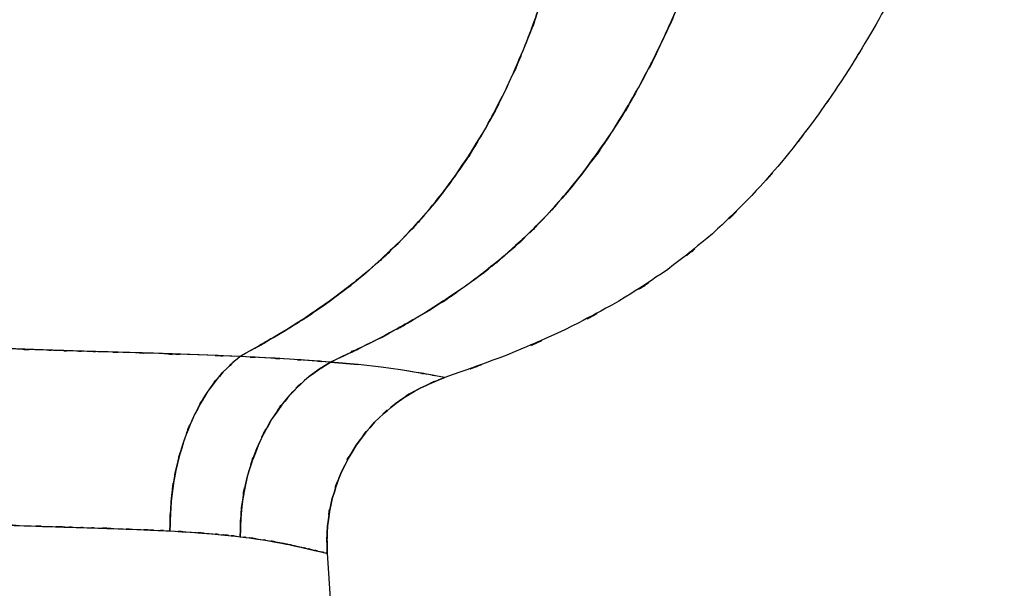
# Model space of a CAD drawing. Units: inches. Extents: x 16.7 to 110.2, y -17 to 78.4.
# Drawn here: x 85.1 to 110, y 11.5 to 25.9 of the extents above; entities that cross this region are included whole.
import ezdxf

# ---------------------------------------------------------------- set-up
doc = ezdxf.new("R2010")
doc.units = ezdxf.units.IN
doc.header["$MEASUREMENT"] = 0

# ---------------------------------------------------------------- blocks, each defined once
blk = doc.blocks.new('block 154')
at = {"color": 7, "lineweight": 25, "true_color": 0xffffff}
blk.add_lwpolyline([(92.876, 12.428), (94.643, -14.291)], dxfattribs=at)
blk = doc.blocks.new('block 205')
at = {"color": 7, "lineweight": 25, "true_color": 0xffffff}
blk.add_open_spline([(84.617, 13.145), (85.546, 13.11), (84.309, 13.155), (85.235, 13.122), (86.295, 13.087), (84.884, 13.133), (85.941, 13.099)], degree=3, knots=[0, 0, 0, 0, 1, 1, 1, 2, 2, 2, 2], dxfattribs=at)
blk = doc.blocks.new('block 206')
at = {"color": 7, "lineweight": 25, "true_color": 0xffffff}
blk.add_open_spline([(85.941, 13.099), (86.392, 13.085), (85.791, 13.103), (86.241, 13.089), (86.688, 13.076), (86.093, 13.094), (86.539, 13.08)], degree=3, knots=[0, 0, 0, 0, 1, 1, 1, 2, 2, 2, 2], dxfattribs=at)
blk = doc.blocks.new('block 207')
at = {"color": 7, "lineweight": 25, "true_color": 0xffffff}
blk.add_open_spline([(86.539, 13.08), (86.956, 13.068), (86.4, 13.085), (86.817, 13.072), (87.229, 13.059), (86.68, 13.076), (87.092, 13.064)], degree=3, knots=[0, 0, 0, 0, 1, 1, 1, 2, 2, 2, 2], dxfattribs=at)
blk = doc.blocks.new('block 208')
at = {"color": 7, "lineweight": 25, "true_color": 0xffffff}
blk.add_open_spline([(87.092, 13.064), (87.886, 13.038), (86.829, 13.073), (87.62, 13.046), (88.297, 13.021), (87.396, 13.055), (88.07, 13.029)], degree=3, knots=[0, 0, 0, 0, 1, 1, 1, 2, 2, 2, 2], dxfattribs=at)
blk = doc.blocks.new('block 209')
at = {"color": 7, "lineweight": 25, "true_color": 0xffffff}
blk.add_open_spline([(88.07, 13.029), (88.723, 13.001), (87.855, 13.039), (88.504, 13.01), (89.111, 12.98), (88.304, 13.021), (88.908, 12.99)], degree=3, knots=[0, 0, 0, 0, 1, 1, 1, 2, 2, 2, 2], dxfattribs=at)
blk = doc.blocks.new('block 210')
at = {"color": 7, "lineweight": 25, "true_color": 0xffffff}
blk.add_open_spline([(88.908, 12.99), (89.679, 12.944), (88.655, 13.006), (89.419, 12.959), (90.137, 12.907), (89.185, 12.978), (89.895, 12.924)], degree=3, knots=[0, 0, 0, 0, 1, 1, 1, 2, 2, 2, 2], dxfattribs=at)
blk = doc.blocks.new('block 211')
at = {"color": 7, "lineweight": 25, "true_color": 0xffffff}
blk.add_open_spline([(89.895, 12.924), (90.502, 12.87), (89.698, 12.942), (90.297, 12.887), (90.877, 12.826), (90.109, 12.909), (90.681, 12.846)], degree=3, knots=[0, 0, 0, 0, 1, 1, 1, 2, 2, 2, 2], dxfattribs=at)
blk = doc.blocks.new('block 212')
at = {"color": 7, "lineweight": 25, "true_color": 0xffffff}
blk.add_open_spline([(90.681, 12.846), (91.067, 12.798), (90.556, 12.863), (90.937, 12.814), (91.33, 12.758), (90.809, 12.833), (91.197, 12.777)], degree=3, knots=[0, 0, 0, 0, 1, 1, 1, 2, 2, 2, 2], dxfattribs=at)
blk = doc.blocks.new('block 213')
at = {"color": 7, "lineweight": 25, "true_color": 0xffffff}
blk.add_open_spline([(91.197, 12.777), (91.509, 12.726), (91.095, 12.793), (91.403, 12.743), (91.743, 12.683), (91.294, 12.763), (91.628, 12.703)], degree=3, knots=[0, 0, 0, 0, 1, 1, 1, 2, 2, 2, 2], dxfattribs=at)
blk = doc.blocks.new('block 214')
at = {"color": 7, "lineweight": 25, "true_color": 0xffffff}
blk.add_open_spline([(91.628, 12.703), (91.773, 12.675), (91.58, 12.712), (91.725, 12.684), (91.865, 12.656), (91.678, 12.694), (91.818, 12.666)], degree=3, knots=[0, 0, 0, 0, 1, 1, 1, 2, 2, 2, 2], dxfattribs=at)
blk = doc.blocks.new('block 215')
at = {"color": 7, "lineweight": 25, "true_color": 0xffffff}
blk.add_open_spline([(91.818, 12.666), (91.952, 12.638), (91.774, 12.675), (91.907, 12.647), (92.036, 12.62), (91.864, 12.656), (91.992, 12.629)], degree=3, knots=[0, 0, 0, 0, 1, 1, 1, 2, 2, 2, 2], dxfattribs=at)
blk = doc.blocks.new('block 216')
at = {"color": 7, "lineweight": 25, "true_color": 0xffffff}
blk.add_open_spline([(91.992, 12.629), (92.247, 12.573), (91.911, 12.647), (92.16, 12.592), (92.363, 12.546), (92.096, 12.607), (92.294, 12.562)], degree=3, knots=[0, 0, 0, 0, 1, 1, 1, 2, 2, 2, 2], dxfattribs=at)
blk = doc.blocks.new('block 217')
at = {"color": 7, "lineweight": 25, "true_color": 0xffffff}
blk.add_open_spline([(92.294, 12.562), (92.675, 12.474), (92.181, 12.587), (92.54, 12.505), (92.814, 12.441), (92.464, 12.522), (92.716, 12.464)], degree=3, knots=[0, 0, 0, 0, 1, 1, 1, 2, 2, 2, 2], dxfattribs=at)
blk = doc.blocks.new('block 218')
at = {"color": 7, "lineweight": 25, "true_color": 0xffffff}
blk.add_open_spline([(92.716, 12.464), (92.906, 12.421), (92.668, 12.475), (92.835, 12.437), (92.91, 12.421), (92.828, 12.439), (92.876, 12.428)], degree=3, knots=[0, 0, 0, 0, 1, 1, 1, 2, 2, 2, 2], dxfattribs=at)
blk = doc.blocks.new('block 324')
at = {"color": 7, "lineweight": 25, "true_color": 0xffffff}
blk.add_open_spline([(95.855, 16.867), (94.904, 16.479), (96.164, 17.013), (95.225, 16.6), (94.306, 16.055), (95.513, 16.812), (94.622, 16.221), (93.783, 15.51), (94.879, 16.483), (94.074, 15.735), (93.355, 14.882), (94.286, 16.042), (93.609, 15.155), (93.045, 14.193), (93.766, 15.493), (93.248, 14.505), (92.861, 13.477), (93.346, 14.86), (93.006, 13.814), (92.797, 12.765), (93.041, 14.169), (92.884, 13.112), (92.858, 12.087), (92.874, 13.455), (92.876, 12.428)], degree=3, knots=[0, 0, 0, 0, 1, 1, 1, 2, 2, 2, 3, 3, 3, 4, 4, 4, 5, 5, 5, 6, 6, 6, 7, 7, 7, 8, 8, 8, 8], dxfattribs=at)
blk = doc.blocks.new('block 325')
at = {"color": 7, "lineweight": 25, "true_color": 0xffffff}
blk.add_lwpolyline([(92.748, 12.457), (92.712, 12.465)], dxfattribs=at)
blk = doc.blocks.new('block 326')
at = {"color": 7, "lineweight": 25, "true_color": 0xffffff}
blk.add_lwpolyline([(92.19, 12.585), (91.787, 12.672)], dxfattribs=at)
blk = doc.blocks.new('block 327')
at = {"color": 7, "lineweight": 25, "true_color": 0xffffff}
blk.add_lwpolyline([(91.776, 12.674), (91.443, 12.734)], dxfattribs=at)
blk = doc.blocks.new('block 328')
at = {"color": 7, "lineweight": 25, "true_color": 0xffffff}
blk.add_lwpolyline([(92.962, 17.257), (93.661, 17.192)], dxfattribs=at)
blk = doc.blocks.new('block 329')
at = {"color": 7, "lineweight": 25, "true_color": 0xffffff}
blk.add_lwpolyline([(95.127, 16.996), (94.732, 17.057)], dxfattribs=at)
blk = doc.blocks.new('block 330')
at = {"color": 7, "lineweight": 25, "true_color": 0xffffff}
blk.add_open_spline([(95.661, 16.904), (95.346, 16.961), (95.785, 16.882), (95.442, 16.943), (94.983, 17.02), (95.614, 16.915), (95.127, 16.996)], degree=3, knots=[0, 0, 0, 0, 1, 1, 1, 2, 2, 2, 2], dxfattribs=at)
blk = doc.blocks.new('block 331')
at = {"color": 7, "lineweight": 25, "true_color": 0xffffff}
blk.add_lwpolyline([(95.804, 16.877), (95.661, 16.904)], dxfattribs=at)
blk = doc.blocks.new('block 332')
at = {"color": 7, "lineweight": 25, "true_color": 0xffffff}
blk.add_open_spline([(92.876, 12.428), (92.874, 13.455), (92.858, 12.087), (92.884, 13.112), (93.041, 14.169), (92.797, 12.765), (93.006, 13.814), (93.346, 14.86), (92.861, 13.477), (93.248, 14.505), (93.766, 15.493), (93.045, 14.193), (93.609, 15.155), (94.286, 16.042), (93.355, 14.882), (94.074, 15.735), (94.879, 16.483), (93.783, 15.51), (94.622, 16.221), (95.513, 16.812), (94.306, 16.055), (95.225, 16.6), (96.164, 17.013), (94.904, 16.479), (95.855, 16.867)], degree=3, knots=[0, 0, 0, 0, 1, 1, 1, 2, 2, 2, 3, 3, 3, 4, 4, 4, 5, 5, 5, 6, 6, 6, 7, 7, 7, 8, 8, 8, 8], dxfattribs=at)
blk = doc.blocks.new('block 333')
at = {"color": 7, "lineweight": 25, "true_color": 0xffffff}
blk.add_open_spline([(90.681, 12.846), (91.546, 12.73), (90.408, 12.887), (91.251, 12.768), (92.002, 12.639), (91.026, 12.812), (91.738, 12.682), (92.363, 12.551), (91.555, 12.722), (92.142, 12.596), (92.637, 12.483), (92.004, 12.628), (92.459, 12.524), (92.832, 12.437), (92.362, 12.546), (92.694, 12.469), (92.922, 12.417), (92.647, 12.48), (92.831, 12.438), (92.911, 12.421), (92.821, 12.44), (92.876, 12.428)], degree=3, knots=[0, 0, 0, 0, 1, 1, 1, 2, 2, 2, 3, 3, 3, 4, 4, 4, 5, 5, 5, 6, 6, 6, 7, 7, 7, 7], dxfattribs=at)
blk = doc.blocks.new('block 334')
at = {"color": 7, "lineweight": 25, "true_color": 0xffffff}
blk.add_open_spline([(92.962, 17.257), (92.148, 16.726), (93.225, 17.453), (92.424, 16.894), (91.658, 16.194), (92.66, 17.159), (91.923, 16.411), (91.25, 15.546), (92.125, 16.724), (91.485, 15.822), (90.936, 14.829), (91.642, 16.173), (91.132, 15.15), (90.715, 14.02), (91.242, 15.541), (90.869, 14.389), (90.621, 13.225), (90.918, 14.785), (90.72, 13.609), (90.648, 12.466), (90.726, 13.992), (90.681, 12.846)], degree=3, knots=[0, 0, 0, 0, 1, 1, 1, 2, 2, 2, 3, 3, 3, 4, 4, 4, 5, 5, 5, 6, 6, 6, 7, 7, 7, 7], dxfattribs=at)
blk = doc.blocks.new('block 335')
at = {"color": 7, "lineweight": 25, "true_color": 0xffffff}
blk.add_lwpolyline([(93.661, 17.192), (92.962, 17.257)], dxfattribs=at)
blk = doc.blocks.new('block 336')
at = {"color": 7, "lineweight": 25, "true_color": 0xffffff}
blk.add_lwpolyline([(94.244, 17.124), (93.661, 17.192)], dxfattribs=at)
blk = doc.blocks.new('block 337')
at = {"color": 7, "lineweight": 25, "true_color": 0xffffff}
blk.add_lwpolyline([(94.732, 17.057), (94.244, 17.124)], dxfattribs=at)
blk = doc.blocks.new('block 338')
at = {"color": 7, "lineweight": 25, "true_color": 0xffffff}
blk.add_open_spline([(91.928, 17.331), (90.995, 17.384), (92.245, 17.313), (91.303, 17.366), (90.362, 17.413), (91.623, 17.351), (90.673, 17.397)], degree=3, knots=[0, 0, 0, 0, 1, 1, 1, 2, 2, 2, 2], dxfattribs=at)
blk = doc.blocks.new('block 339')
at = {"color": 7, "lineweight": 25, "true_color": 0xffffff}
blk.add_open_spline([(90.673, 17.397), (90.039, 16.831), (90.877, 17.602), (90.254, 17.011), (89.662, 16.293), (90.436, 17.279), (89.867, 16.518), (89.349, 15.651), (90.022, 16.829), (89.53, 15.929), (89.107, 14.945), (89.651, 16.275), (89.258, 15.264), (88.936, 14.151), (89.343, 15.649), (89.055, 14.515), (88.861, 13.367), (89.093, 14.905), (88.939, 13.746), (88.881, 12.613), (88.944, 14.126), (88.908, 12.99)], degree=3, knots=[0, 0, 0, 0, 1, 1, 1, 2, 2, 2, 3, 3, 3, 4, 4, 4, 5, 5, 5, 6, 6, 6, 7, 7, 7, 7], dxfattribs=at)
blk = doc.blocks.new('block 340')
at = {"color": 7, "lineweight": 25, "true_color": 0xffffff}
blk.add_open_spline([(88.908, 12.99), (89.727, 12.941), (88.639, 13.007), (89.452, 12.957), (90.221, 12.9), (89.206, 12.978), (89.96, 12.918), (91.053, 12.812), (89.61, 12.956), (90.681, 12.846)], degree=3, knots=[0, 0, 0, 0, 1, 1, 1, 2, 2, 2, 3, 3, 3, 3], dxfattribs=at)
blk = doc.blocks.new('block 341')
at = {"color": 7, "lineweight": 25, "true_color": 0xffffff}
blk.add_open_spline([(90.681, 12.846), (90.723, 13.956), (90.651, 12.478), (90.718, 13.586), (90.902, 14.719), (90.625, 13.214), (90.856, 14.338), (91.2, 15.448), (90.714, 13.981), (91.099, 15.071), (91.593, 16.106), (90.908, 14.745), (91.441, 15.751), (92.097, 16.705), (91.199, 15.459), (91.89, 16.374), (92.65, 17.159), (91.617, 16.146), (92.407, 16.88), (93.233, 17.461), (92.122, 16.706), (92.962, 17.257)], degree=3, knots=[0, 0, 0, 0, 1, 1, 1, 2, 2, 2, 3, 3, 3, 4, 4, 4, 5, 5, 5, 6, 6, 6, 7, 7, 7, 7], dxfattribs=at)
blk = doc.blocks.new('block 342')
at = {"color": 7, "lineweight": 25, "true_color": 0xffffff}
blk.add_open_spline([(92.962, 17.257), (92.157, 17.319), (93.238, 17.238), (92.422, 17.298), (91.685, 17.347), (92.673, 17.282), (91.928, 17.331)], degree=3, knots=[0, 0, 0, 0, 1, 1, 1, 2, 2, 2, 2], dxfattribs=at)
blk = doc.blocks.new('block 346')
at = {"color": 7, "lineweight": 25, "true_color": 0xffffff}
blk.add_open_spline([(77.175, 13.777), (79.952, 13.413), (76.25, 13.888), (79.026, 13.54), (81.738, 13.266), (78.125, 13.614), (80.832, 13.365), (83.463, 13.173), (79.962, 13.418), (82.582, 13.243), (85.113, 13.11), (81.749, 13.278), (84.264, 13.159), (86.167, 13.086), (83.639, 13.18), (85.528, 13.112), (87.348, 13.055), (84.933, 13.13), (86.736, 13.074), (88.446, 13.02), (86.183, 13.095), (87.867, 13.037), (89.436, 12.968), (87.356, 13.062), (88.908, 12.99)], degree=3, knots=[0, 0, 0, 0, 1, 1, 1, 2, 2, 2, 3, 3, 3, 4, 4, 4, 5, 5, 5, 6, 6, 6, 7, 7, 7, 8, 8, 8, 8], dxfattribs=at)
blk = doc.blocks.new('block 347')
at = {"color": 7, "lineweight": 25, "true_color": 0xffffff}
blk.add_open_spline([(88.908, 12.99), (88.941, 14.082), (88.883, 12.628), (88.936, 13.717), (89.078, 14.829), (88.865, 13.353), (89.042, 14.455), (89.306, 15.544), (88.934, 14.104), (89.229, 15.175), (89.608, 16.198), (89.083, 14.852), (89.491, 15.848), (89.996, 16.803), (89.304, 15.553), (89.837, 16.473), (90.425, 17.277), (89.624, 16.236), (90.238, 16.994), (90.884, 17.612), (90.014, 16.806), (90.673, 17.397)], degree=3, knots=[0, 0, 0, 0, 1, 1, 1, 2, 2, 2, 3, 3, 3, 4, 4, 4, 5, 5, 5, 6, 6, 6, 7, 7, 7, 7], dxfattribs=at)
blk = doc.blocks.new('block 348')
at = {"color": 7, "lineweight": 25, "true_color": 0xffffff}
blk.add_lwpolyline([(90.673, 17.397), (89.648, 17.439)], dxfattribs=at)
blk = doc.blocks.new('block 349')
at = {"color": 7, "lineweight": 25, "true_color": 0xffffff}
blk.add_lwpolyline([(89.648, 17.439), (88.488, 17.478)], dxfattribs=at)
blk = doc.blocks.new('block 350')
at = {"color": 7, "lineweight": 25, "true_color": 0xffffff}
blk.add_lwpolyline([(88.488, 17.478), (87.175, 17.517)], dxfattribs=at)
blk = doc.blocks.new('block 351')
at = {"color": 7, "lineweight": 25, "true_color": 0xffffff}
blk.add_lwpolyline([(87.175, 17.517), (85.706, 17.562)], dxfattribs=at)
blk = doc.blocks.new('block 352')
at = {"color": 7, "lineweight": 25, "true_color": 0xffffff}
blk.add_lwpolyline([(85.706, 17.562), (84.075, 17.621)], dxfattribs=at)
blk = doc.blocks.new('block 522')
at = {"color": 7, "lineweight": 25, "true_color": 0xffffff}
blk.add_lwpolyline([(95.855, 16.867), (95.804, 16.877)], dxfattribs=at)
blk = doc.blocks.new('block 523')
at = {"color": 7, "lineweight": 25, "true_color": 0xffffff}
blk.add_open_spline([(109.832, 33.891), (109.412, 31.954), (109.983, 34.534), (109.546, 32.601), (109.069, 30.806), (109.723, 33.194), (109.219, 31.407), (108.668, 29.698), (109.418, 31.971), (108.844, 30.27), (108.208, 28.596), (109.071, 30.822), (108.412, 29.157), (107.675, 27.468), (108.672, 29.714), (107.914, 28.034), (107.054, 26.276), (108.214, 28.614), (107.334, 26.866), (106.325, 25.007), (107.685, 27.477), (106.654, 25.631), (105.473, 23.684), (107.067, 26.267), (105.857, 24.339), (104.894, 22.928), (106.19, 24.801), (105.209, 23.403), (104.105, 21.95), (105.592, 23.875), (104.465, 22.44), (103.189, 20.96), (104.91, 22.916), (103.605, 21.462), (102.132, 19.999), (104.119, 21.925), (102.611, 20.498), (100.936, 19.122), (103.195, 20.926), (101.481, 19.597), (99.64, 18.367), (102.116, 19.974), (100.243, 18.793), (98.217, 17.691), (100.935, 19.13), (98.884, 18.073), (96.692, 17.092), (99.628, 18.37), (97.416, 17.434), (95.079, 16.57), (98.201, 17.705), (95.855, 16.867)], degree=3, knots=[0, 0, 0, 0, 1, 1, 1, 2, 2, 2, 3, 3, 3, 4, 4, 4, 5, 5, 5, 6, 6, 6, 7, 7, 7, 8, 8, 8, 9, 9, 9, 10, 10, 10, 11, 11, 11, 12, 12, 12, 13, 13, 13, 14, 14, 14, 15, 15, 15, 16, 16, 16, 17, 17, 17, 17], dxfattribs=at)
blk = doc.blocks.new('block 527')
at = {"color": 7, "lineweight": 25, "true_color": 0xffffff}
blk.add_open_spline([(92.962, 17.257), (94.926, 18.195), (92.314, 16.93), (94.268, 17.89), (96.109, 18.913), (93.668, 17.522), (95.489, 18.586), (97.185, 19.71), (94.94, 18.184), (96.612, 19.349), (98.148, 20.574), (96.119, 18.913), (97.626, 20.179), (98.989, 21.495), (97.193, 19.716), (98.524, 21.069), (99.713, 22.443), (98.148, 20.591), (99.307, 21.995), (100.504, 23.64), (98.932, 21.426), (100.093, 23.102), (101.103, 24.755), (99.777, 22.536), (100.756, 24.211), (101.621, 25.869), (100.485, 23.648), (101.324, 25.322), (102.072, 26.974), (101.089, 24.763), (101.816, 26.427), (102.719, 28.744), (101.54, 25.643), (102.405, 27.977), (103.14, 30.246), (102.184, 27.213), (102.883, 29.494), (103.473, 31.729), (102.708, 28.743), (103.266, 30.987), (103.733, 33.204), (103.13, 30.244), (103.567, 32.467), (103.926, 34.679), (103.458, 31.728), (103.801, 33.943)], degree=3, knots=[0, 0, 0, 0, 1, 1, 1, 2, 2, 2, 3, 3, 3, 4, 4, 4, 5, 5, 5, 6, 6, 6, 7, 7, 7, 8, 8, 8, 9, 9, 9, 10, 10, 10, 11, 11, 11, 12, 12, 12, 13, 13, 13, 14, 14, 14, 15, 15, 15, 15], dxfattribs=at)
blk = doc.blocks.new('block 528')
at = {"color": 7, "lineweight": 25, "true_color": 0xffffff}
blk.add_lwpolyline([(93.661, 17.192), (92.962, 17.257)], dxfattribs=at)
blk = doc.blocks.new('block 529')
at = {"color": 7, "lineweight": 25, "true_color": 0xffffff}
blk.add_lwpolyline([(94.244, 17.124), (93.661, 17.192)], dxfattribs=at)
blk = doc.blocks.new('block 530')
at = {"color": 7, "lineweight": 25, "true_color": 0xffffff}
blk.add_lwpolyline([(94.732, 17.057), (94.244, 17.124)], dxfattribs=at)
blk = doc.blocks.new('block 531')
at = {"color": 7, "lineweight": 25, "true_color": 0xffffff}
blk.add_lwpolyline([(94.941, 17.025), (94.732, 17.057)], dxfattribs=at)
blk = doc.blocks.new('block 532')
at = {"color": 7, "lineweight": 25, "true_color": 0xffffff}
blk.add_lwpolyline([(95.127, 16.996), (94.941, 17.025)], dxfattribs=at)
blk = doc.blocks.new('block 533')
at = {"color": 7, "lineweight": 25, "true_color": 0xffffff}
blk.add_lwpolyline([(95.435, 16.944), (95.127, 16.996)], dxfattribs=at)
blk = doc.blocks.new('block 534')
at = {"color": 7, "lineweight": 25, "true_color": 0xffffff}
blk.add_lwpolyline([(95.661, 16.904), (95.435, 16.944)], dxfattribs=at)
blk = doc.blocks.new('block 535')
at = {"color": 7, "lineweight": 25, "true_color": 0xffffff}
blk.add_lwpolyline([(95.804, 16.877), (95.661, 16.904)], dxfattribs=at)
blk = doc.blocks.new('block 536')
at = {"color": 7, "lineweight": 25, "true_color": 0xffffff}
blk.add_open_spline([(109.832, 33.891), (109.412, 31.954), (109.983, 34.534), (109.546, 32.601), (109.069, 30.806), (109.723, 33.194), (109.219, 31.407), (108.668, 29.698), (109.418, 31.971), (108.844, 30.27), (108.208, 28.596), (109.071, 30.822), (108.412, 29.157), (107.675, 27.468), (108.672, 29.714), (107.914, 28.034), (107.054, 26.276), (108.214, 28.614), (107.334, 26.866), (106.325, 25.007), (107.685, 27.477), (106.654, 25.631), (105.473, 23.684), (107.067, 26.267), (105.857, 24.339), (104.894, 22.928), (106.19, 24.801), (105.209, 23.403), (104.105, 21.95), (105.592, 23.875), (104.465, 22.44), (103.189, 20.96), (104.91, 22.916), (103.605, 21.462), (102.132, 19.999), (104.119, 21.925), (102.611, 20.498), (100.936, 19.122), (103.195, 20.926), (101.481, 19.597), (99.64, 18.367), (102.116, 19.974), (100.243, 18.793), (98.217, 17.691), (100.935, 19.13), (98.884, 18.073), (96.692, 17.092), (99.628, 18.37), (97.416, 17.434), (95.079, 16.57), (98.201, 17.705), (95.855, 16.867)], degree=3, knots=[0, 0, 0, 0, 1, 1, 1, 2, 2, 2, 3, 3, 3, 4, 4, 4, 5, 5, 5, 6, 6, 6, 7, 7, 7, 8, 8, 8, 9, 9, 9, 10, 10, 10, 11, 11, 11, 12, 12, 12, 13, 13, 13, 14, 14, 14, 15, 15, 15, 16, 16, 16, 17, 17, 17, 17], dxfattribs=at)
blk = doc.blocks.new('block 539')
at = {"color": 7, "lineweight": 25, "true_color": 0xffffff}
blk.add_open_spline([(90.673, 17.397), (92.356, 18.342), (90.117, 17.069), (91.792, 18.034), (93.368, 19.047), (91.278, 17.673), (92.837, 18.721), (94.289, 19.814), (92.366, 18.334), (93.798, 19.461), (95.117, 20.633), (93.375, 19.047), (94.669, 20.254), (95.846, 21.501), (94.295, 19.817), (95.445, 21.096), (96.478, 22.399), (95.119, 20.643), (96.124, 21.974), (97.167, 23.551), (95.801, 21.428), (96.807, 23.036), (97.683, 24.647), (96.538, 22.483), (97.38, 24.118), (98.119, 25.755), (97.152, 23.56), (97.864, 25.215), (98.493, 26.867), (97.67, 24.656), (98.275, 26.321), (99.019, 28.671), (98.055, 25.526), (98.757, 27.893), (99.341, 30.221), (98.586, 27.11), (99.134, 29.449), (99.584, 31.748), (99.004, 28.678), (99.424, 30.985), (99.762, 33.253), (99.331, 30.225), (99.64, 32.499), (99.876, 34.734), (99.571, 31.752), (99.793, 33.989)], degree=3, knots=[0, 0, 0, 0, 1, 1, 1, 2, 2, 2, 3, 3, 3, 4, 4, 4, 5, 5, 5, 6, 6, 6, 7, 7, 7, 8, 8, 8, 9, 9, 9, 10, 10, 10, 11, 11, 11, 12, 12, 12, 13, 13, 13, 14, 14, 14, 15, 15, 15, 15], dxfattribs=at)
blk = doc.blocks.new('block 540')
at = {"color": 7, "lineweight": 25, "true_color": 0xffffff}
blk.add_open_spline([(91.928, 17.331), (91.025, 17.383), (92.235, 17.314), (91.323, 17.365), (90.352, 17.413), (91.652, 17.35), (90.673, 17.397)], degree=3, knots=[0, 0, 0, 0, 1, 1, 1, 2, 2, 2, 2], dxfattribs=at)
blk = doc.blocks.new('block 541')
at = {"color": 7, "lineweight": 25, "true_color": 0xffffff}
blk.add_lwpolyline([(92.962, 17.257), (91.928, 17.331)], dxfattribs=at)
blk = doc.blocks.new('block 542')
at = {"color": 7, "lineweight": 25, "true_color": 0xffffff}
blk.add_open_spline([(103.801, 33.943), (103.493, 31.93), (103.912, 34.612), (103.591, 32.601), (103.206, 30.582), (103.736, 33.271), (103.326, 31.257), (102.844, 29.222), (103.504, 31.93), (102.996, 29.903), (102.403, 27.842), (103.213, 30.584), (102.591, 28.532), (101.868, 26.432), (102.852, 29.224), (102.099, 27.136), (101.224, 24.989), (102.413, 27.84), (101.505, 25.711), (100.451, 23.535), (101.884, 26.419), (100.788, 24.269), (100.022, 22.931), (101.056, 24.706), (100.27, 23.381), (99.395, 22.042), (100.577, 23.816), (99.679, 22.494), (98.672, 21.161), (100.031, 22.924), (98.999, 21.613), (97.845, 20.303), (99.403, 22.03), (98.22, 20.749), (96.91, 19.499), (98.676, 21.143), (97.338, 19.927), (95.901, 18.779), (97.833, 20.286), (96.372, 19.173), (94.796, 18.114), (96.91, 19.504), (95.314, 18.479), (93.613, 17.505), (95.892, 18.78), (94.175, 17.841), (92.361, 16.956), (94.785, 18.123), (92.962, 17.257)], degree=3, knots=[0, 0, 0, 0, 1, 1, 1, 2, 2, 2, 3, 3, 3, 4, 4, 4, 5, 5, 5, 6, 6, 6, 7, 7, 7, 8, 8, 8, 9, 9, 9, 10, 10, 10, 11, 11, 11, 12, 12, 12, 13, 13, 13, 14, 14, 14, 15, 15, 15, 16, 16, 16, 16], dxfattribs=at)
blk = doc.blocks.new('block 552')
at = {"color": 7, "lineweight": 25, "true_color": 0xffffff}
blk.add_open_spline([(99.793, 33.989), (99.594, 31.957), (99.867, 34.666), (99.656, 32.635), (99.386, 30.572), (99.762, 33.32), (99.468, 31.261), (99.11, 29.171), (99.604, 31.954), (99.221, 29.87), (98.761, 27.753), (99.393, 30.57), (98.906, 28.461), (98.326, 26.319), (99.12, 29.167), (98.509, 27.037), (97.788, 24.876), (98.774, 27.746), (98.016, 25.602), (97.126, 23.447), (98.343, 26.303), (97.407, 24.174), (96.668, 22.714), (97.671, 24.649), (96.906, 23.207), (96.039, 21.767), (97.214, 23.671), (96.318, 22.254), (95.304, 20.843), (96.676, 22.706), (95.632, 21.323), (94.459, 19.961), (96.043, 21.754), (94.839, 20.426), (93.506, 19.14), (95.303, 20.83), (93.941, 19.582), (92.453, 18.384), (94.452, 19.956), (92.942, 18.796), (91.312, 17.685), (93.498, 19.14), (91.849, 18.068), (90.09, 17.05), (92.442, 18.393), (90.673, 17.397)], degree=3, knots=[0, 0, 0, 0, 1, 1, 1, 2, 2, 2, 3, 3, 3, 4, 4, 4, 5, 5, 5, 6, 6, 6, 7, 7, 7, 8, 8, 8, 9, 9, 9, 10, 10, 10, 11, 11, 11, 12, 12, 12, 13, 13, 13, 14, 14, 14, 15, 15, 15, 15], dxfattribs=at)
blk = doc.blocks.new('block 553')
at = {"color": 7, "lineweight": 25, "true_color": 0xffffff}
blk.add_open_spline([(90.673, 17.397), (89.085, 17.462), (91.213, 17.376), (89.609, 17.44), (87.935, 17.497), (90.177, 17.422), (88.488, 17.478)], degree=3, knots=[0, 0, 0, 0, 1, 1, 1, 2, 2, 2, 2], dxfattribs=at)
blk = doc.blocks.new('block 554')
at = {"color": 7, "lineweight": 25, "true_color": 0xffffff}
blk.add_open_spline([(88.488, 17.478), (87.595, 17.505), (88.788, 17.469), (87.892, 17.496), (86.82, 17.527), (88.252, 17.485), (87.175, 17.517)], degree=3, knots=[0, 0, 0, 0, 1, 1, 1, 2, 2, 2, 2], dxfattribs=at)
blk = doc.blocks.new('block 555')
at = {"color": 7, "lineweight": 25, "true_color": 0xffffff}
blk.add_open_spline([(87.175, 17.517), (86.642, 17.532), (87.354, 17.512), (86.819, 17.527), (86.28, 17.543), (87, 17.522), (86.459, 17.538)], degree=3, knots=[0, 0, 0, 0, 1, 1, 1, 2, 2, 2, 2], dxfattribs=at)
blk = doc.blocks.new('block 556')
at = {"color": 7, "lineweight": 25, "true_color": 0xffffff}
blk.add_open_spline([(86.459, 17.538), (85.847, 17.557), (86.664, 17.532), (86.05, 17.55), (85.534, 17.567), (86.223, 17.545), (85.706, 17.562)], degree=3, knots=[0, 0, 0, 0, 1, 1, 1, 2, 2, 2, 2], dxfattribs=at)
blk = doc.blocks.new('block 557')
at = {"color": 7, "lineweight": 25, "true_color": 0xffffff}
blk.add_open_spline([(85.706, 17.562), (84.382, 17.607), (86.15, 17.546), (84.822, 17.592), (83.702, 17.635), (85.197, 17.577), (84.075, 17.621)], degree=3, knots=[0, 0, 0, 0, 1, 1, 1, 2, 2, 2, 2], dxfattribs=at)
blk = doc.blocks.new('block 990')
at = {"color": 7, "lineweight": 25, "true_color": 0xffffff}
blk.add_lwpolyline([(93.548, 17.541), (93.485, 17.524)], dxfattribs=at)
blk = doc.blocks.new('block 991')
at = {"color": 7, "lineweight": 25, "true_color": 0xffffff}
blk.add_lwpolyline([(88.96, 17.436), (88.735, 17.47)], dxfattribs=at)

msp = doc.modelspace()

# ---------------------------------------------------------------- block references
for name in ['block 552', 'block 539', 'block 527', 'block 542', 'block 523', 'block 536', 'block 557', 'block 352', 'block 556', 'block 351', 'block 555', 'block 554', 'block 350', 'block 553', 'block 349', 'block 991', 'block 339', 'block 347', 'block 348', 'block 540', 'block 338', 'block 334', 'block 341', 'block 990', 'block 342', 'block 541', 'block 328', 'block 335', 'block 528', 'block 336', 'block 529', 'block 324', 'block 332', 'block 337', 'block 530', 'block 329', 'block 531', 'block 532', 'block 330', 'block 533', 'block 534', 'block 331', 'block 535', 'block 522', 'block 346', 'block 205', 'block 206', 'block 207', 'block 208', 'block 209', 'block 340', 'block 210', 'block 211', 'block 333', 'block 212', 'block 213', 'block 327', 'block 214', 'block 215', 'block 326', 'block 216', 'block 217', 'block 218', 'block 325', 'block 154']:
    msp.add_blockref(name, (0, 0))

doc.saveas('drawing.dxf')
